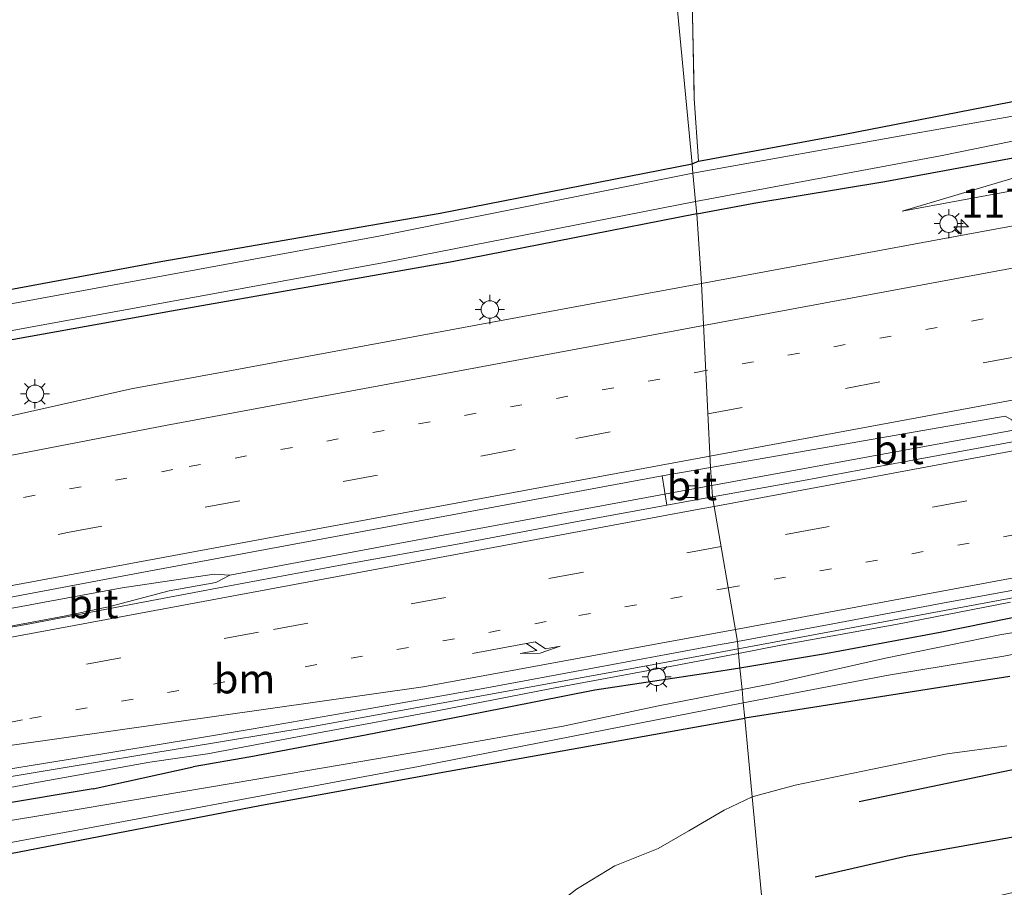
# Model space of a CAD drawing. Units: metres. Extents: x 130000 to 140000, y 409424 to 412500.
# Drawn here: x 134540 to 134625, y 411889 to 411963 of the extents above; entities that cross this region are included whole.
import ezdxf
from ezdxf.enums import TextEntityAlignment as Align

# ---------------------------------------------------------------- set-up
doc = ezdxf.new("R2010")
doc.units = ezdxf.units.M
for name, pattern in [('IE-TERREINAFSCHEIDING', [10, 8, -2]), ('VW-1-3_STREEP', [4, 1, -3]), ('VW-3-9_STREEP', [12, 3, -9])]:
    doc.linetypes.add(name, pattern=pattern)
doc.layers.get('0').update_dxf_attribs({"lineweight": 25})
for name, color, linetype, lineweight in [('B-ME-AM-KILOMETR-S-B1', 7, 'Continuous', 18), ('B-ME-BV-GELEIDECONSTRUCTIE-GELEIDERAIL-L-B1', 213, 'BV-GELEIDERAIL', 18), ('B-ME-GW-KRUINLIJN-L-B1', 93, 'Continuous', 18), ('B-ME-GW-TEENLIJN-L-B1', 93, 'Continuous', 18), ('B-ME-IE-GRASLAND-GV-B6', 93, 'Continuous', 18), ('B-ME-IE-GRONDWERKLIJN-GROND_INGERICHT-GV-B6', 253, 'Continuous', 18), ('B-ME-IE-HULPGEOMETRIE-L-B1', 53, 'Continuous', 18), ('B-ME-IE-MEUBILAIR_WEGMEUBILAIR-LICHTMAST-S-B1', 8, 'Continuous', 18), ('B-ME-IE-TERREINAFSCHEIDING-RASTERHEKWERK-L-B1', 8, 'IE-TERREINAFSCHEIDING', 18), ('B-ME-OG-WATER-GV-B6', 153, 'Continuous', 18), ('B-ME-VH-VERH_SOORT-BITUMEN-GV-B6', 8, 'IE-TERREINAFSCHEIDING-NATUURLIJK-HOUTWAL', 18), ('B-ME-VV-KOLK-S-B1', 8, 'Continuous', 18), ('B-ME-VW-MARKERING-13STREEP-045-L-B1', 255, 'VW-1-3_STREEP', 18), ('B-ME-VW-MARKERING-39STREEP-015-L-B1', 255, 'VW-3-9_STREEP', 18), ('B-ME-VW-MARKERING-PIJLRE750-S-B1', 7, 'Continuous', 18), ('B-ME-VW-MARKERING-STREEP-015-L-B1', 7, 'Continuous', 18)]:
    doc.layers.add(name, color=color, linetype=linetype, lineweight=lineweight)
doc.layers.add('B-ME-GR-BOMENRIJ-L-B1', color=10, linetype='Continuous')
doc.layers.add('B-ME-GW-INSTEEKWATERGANG-L-B1', color=10, linetype='Continuous')
doc.styles.add('NLCS-ISO', font='NLCS-ISO.TTF')
doc.linetypes.add('BV-GELEIDERAIL', pattern='A,10,-3,[108,NLCS.SHX,S=1,R=0,X=0,Y=0],-3', length=16)
doc.linetypes.add('IE-TERREINAFSCHEIDING-NATUURLIJK-HOUTWAL', pattern='A,7,-1.5,[67,NLCS.SHX,S=0.75,R=45,X=0,Y=0],-1.5,7,-1.5,[70,NLCS.SHX,S=0.75,R=0,X=0,Y=0],-1.5', length=20)

# ---------------------------------------------------------------- blocks, each defined once
blk = doc.blocks.new('hecto')
for p, q in [((0, 0.625), (-0.625, 0)), ((0, -0.625), (0, 0.625)), ((-0.625, 0), (0.625, 0)), ((0.625, 0), (0, -0.625))]:
    blk.add_line(p, q)
blk = doc.blocks.new('pijlr')
for p, q in [((0, 0, 0.1), (5.45, 0, 0.1)), ((5.45, -0.75, 0.1), (4.7, 0, 0.1)), ((6.2, -0.75, 0.1), (5.45, 0, 0.1)), ((4, -0.75, 0.1), (5.45, -0.75, 0.1)), ((5.7, -1.05, 0.1), (4, -0.75, 0.1)), ((7.5, -0.75, 0.1), (5.7, -1.05, 0.1)), ((7.5, -0.75, 0.1), (6.2, -0.75, 0.1))]:
    blk.add_line(p, q)
blk = doc.blocks.new('lantaarnpaal')
for p, q in [((-0.884, 0.884), (-0.53, 0.53)), ((0, 0.75), (0, 1.25)), ((0.53, 0.53), (0.884, 0.884)), ((-0.75, 0), (-1.25, 0)), ((0.75, 0), (1.25, 0)), ((-0.53, -0.53), (-0.884, -0.884)), ((0, -0.75), (0, -1.25)), ((0.53, -0.53), (0.884, -0.884))]:
    blk.add_line(p, q)
blk.add_circle((0, 0), 0.75)
blk = doc.blocks.new('kolk')
blk.add_lwpolyline([(-0.5, -0.5), (0.5, -0.5), (0.5, 0.5), (-0.5, 0.5)], close=True)

msp = doc.modelspace()

# ---------------------------------------------------------------- linework, layer by layer
at = {"layer": 'B-ME-BV-GELEIDECONSTRUCTIE-GELEIDERAIL-L-B1'}
for points in [[(134770.744, 411953.874, 3.94), (134752.282, 411951.182, 3.712), (134732.554, 411947.936, 3.465), (134707.705, 411943.391, 3.199), (134676.246, 411937.582, 3.009), (134642.195, 411931.25, 2.969), (134621.212, 411927.397, 2.99), (134599.5776, 411923.4305, 2.9527)], [(134884.6745, 411940.9325, 4.6906), (134874.3949, 411941.86, 4.6392), (134859.4445, 411943.0761, 4.6048), (134854.4542, 411943.3404, 4.5882), (134839.4566, 411943.5929, 4.4378), (134824.4564, 411943.4485, 4.1898), (134809.5003, 411942.8935, 3.9573), (134798.251, 411942.1833, 3.784), (134783.8366, 411940.8479, 3.5747), (134769.6215, 411939.1427, 3.3984), (134753.3646, 411936.8534, 3.2304), (134730.2366, 411933.0427, 2.9931), (134687.1512, 411925.3074, 2.7936), (134640.7117, 411916.6562, 2.7477), (134601.8239, 411909.4348, 2.8073)], [(134508.973, 411907.51, 2.646), (134509.616, 411907.346, 2.902), (134522.726, 411909.788, 2.886), (134542.411, 411913.444, 2.89), (134549.072, 411914.674, 2.897), (134556.946, 411915.849, 2.907), (134558.281, 411915.745, 2.928), (134572.705, 411918.468, 2.943), (134596.297, 411922.829, 2.947), (134599.5776, 411923.4305, 2.9527)], [(134262.273, 411859.932, 2.979), (134304.084, 411867.672, 2.984), (134335.245, 411873.46, 2.979), (134369.65, 411879.857, 2.959), (134403.694, 411886.184, 2.949), (134437.852, 411892.489, 2.964), (134471.925, 411898.811, 2.969), (134508.286, 411905.538, 3.009), (134544.085, 411912.239, 2.934), (134548.003, 411913.067, 2.859), (134553.08, 411914.406, 2.969), (134557.083, 411915.112, 2.882), (134558.281, 411915.745, 2.928)], [(134601.8239, 411909.4348, 2.8073), (134593.8468, 411907.9535, 2.8195), (134565.0745, 411902.7299, 2.7648), (134543.6814, 411899.1833, 2.7755), (134529.5734, 411896.8488, 2.7993), (134481.3956, 411888.1317, 2.8115), (134465.8864, 411885.3856, 2.7886)]]:
    msp.add_polyline3d(points, dxfattribs=at)
at = {"layer": 'B-ME-GR-BOMENRIJ-L-B1'}
for points in [[(134713.357, 411915.603, 1.433), (134698.177, 411912.789, 1.354), (134666.096, 411907.113, 1.354), (134634.799, 411901.032, 1.576), (134612.199, 411896.325, 1.502)], [(134608.426, 411889.903, 2.054), (134616.312, 411891.7, 2.342), (134632.086, 411894.51, 2.416), (134655.126, 411898.799, 2.282), (134687.221, 411904.632, 1.604), (134717.854, 411910.489, 1.502)]]:
    msp.add_polyline3d(points, dxfattribs=at)
at = {"layer": 'B-ME-GW-INSTEEKWATERGANG-L-B1'}
for p, q in [((134598.443, 411951.235, 1.015), (134597.881, 411950.973, 1.089)), ((134625.097, 411907.062, 1.143), (134602.393, 411903.487, 1.146)), ((134546.5825, 411897.4388, 1.6009), (134555.1596, 411899.3288, 1.6869)), ((134546.5825, 411897.4388, 1.6009), (134534.9415, 411895.506, 0.8652))]:
    msp.add_line(p, q, dxfattribs=at)
for points in [[(134598.443, 411951.235, 1.015), (134610.954, 411953.554, 0.848), (134630.474, 411957.356, 0.881), (134656.407, 411962.183, 0.987), (134661.184, 411963.244, 0.927), (134662.177, 411963.725, 0.904), (134662.59, 411964.192, 0.825), (134662.773, 411965.665, 0.774), (134662.429, 411989.823, 0.816), (134661.747, 412021.918, 0.704)], [(134598.287, 411946.707, 1.089), (134603.157, 411947.624, 0.956), (134614.391, 411949.492, 0.853), (134628.335, 411952.066, 0.876), (134639.256, 411954.76, 0.915), (134650.734, 411956.726, 0.964), (134661.713, 411959.058, 0.927), (134672.276, 411960.76, 1.08), (134679.346, 411962.161, 0.919), (134692.991, 411964.964, 0.893), (134703.43, 411967.526, 0.899), (134711.084, 411969.467, 0.921), (134720.104, 411971.237, 1.053)], [(134597.881, 411950.973, 1.089), (134576.311, 411946.743, 0.874), (134552.364, 411942.595, 0.964), (134530.013, 411938.455, 0.834), (134509.924, 411934.708, 1.129), (134492.044, 411931.271, 1.029), (134466.34, 411926.701, 0.944), (134449.856, 411923.699, 0.929), (134433.303, 411920.474, 1.014), (134419.097, 411917.95, 1.079), (134406.186, 411915.402, 0.909), (134387.244, 411912.137, 0.999), (134371.967, 411909.32, 0.914), (134361.214, 411907.381, 0.944), (134357.986, 411906.718, 0.944), (134340.587, 411903.417, 0.889), (134317.985, 411899.343, 0.829), (134299.811, 411895.641, 0.979), (134281.401, 411892.741, 0.899)], [(134598.287, 411946.707, 1.089), (134577.336, 411942.613, 0.874), (134553.291, 411938.377, 0.964), (134531.33, 411934.424, 0.834), (134510.881, 411930.281, 1.129), (134487.183, 411925.879, 1.009), (134467.211, 411922.419, 0.944), (134450.683, 411919.596, 0.929), (134434.204, 411916.308, 1.014), (134419.545, 411913.385, 1.079), (134407.117, 411911.352, 0.909), (134388.32, 411907.783, 0.999), (134373.257, 411904.968, 0.914), (134358.771, 411902.136, 0.944), (134341.528, 411899.293, 0.889), (134318.979, 411895.106, 0.829), (134300.834, 411891.27, 0.979), (134282.479, 411888.053, 0.899), (134257.921, 411883.492, 1.096)], [(134727.048, 411931.736, 1.539), (134722.1527, 411930.774, 2.1343), (134717.3456, 411929.3467, 1.9751), (134712.4218, 411928.4232, 1.9108), (134707.5074, 411927.545, 1.9399), (134702.6011, 411926.527, 1.9062), (134697.7083, 411925.4118, 1.8037), (134692.7857, 411924.748, 1.8215), (134687.8684, 411923.6645, 1.7586), (134682.9492, 411922.7371, 1.7978), (134673.1651, 411920.9649, 1.6691), (134668.2428, 411919.9349, 1.7182), (134663.3231, 411919.0392, 1.6963), (134652.9048, 411917.3027, 1.772), (134648.6113, 411916.4898, 1.7578), (134643.9922, 411915.6235, 1.7255), (134638.7625, 411914.6431, 1.7293), (134629.1227, 411912.8783, 1.7847), (134619.1331, 411910.8341, 1.756), (134609.3011, 411909.013, 1.7719), (134601.9842, 411907.7908, 1.7605)], [(134601.9842, 411907.7908, 1.7605), (134599.4368, 411907.3653, 1.7565), (134589.5398, 411905.8966, 1.863), (134579.7321, 411903.9366, 1.8256), (134569.9115, 411902.0464, 1.722), (134560.0854, 411900.1874, 1.6869), (134555.1596, 411899.3288, 1.6869)], [(134265.762, 411841.306, 0.671), (134281.14, 411844.183, 0.746), (134296.711, 411846.821, 0.801), (134308.238, 411848.742, 0.516), (134318.996, 411850.969, 0.671), (134337.095, 411854.419, 0.671), (134362.416, 411859.397, 0.721), (134377.002, 411861.845, 0.776), (134399.658, 411866.002, 0.811), (134421.433, 411870.215, 0.881), (134434.661, 411872.625, 0.966), (134451.259, 411875.606, 1.176), (134466.436, 411878.214, 1.161), (134486.138, 411881.682, 0.916), (134511.285, 411886.635, 0.821), (134538.768, 411891.741, 0.871), (134560.87, 411896.003, 0.796), (134576.205, 411898.801, 0.736), (134602.393, 411903.487, 1.146)]]:
    msp.add_polyline3d(points, dxfattribs=at)
at = {"layer": 'B-ME-GW-KRUINLIJN-L-B1'}
for points in [[(134615.882, 411946.936, 1.821), (134635.624, 411950.605, 1.983), (134655.91, 411954.266, 2.161), (134676.226, 411957.954, 2.409), (134696.035, 411961.691, 2.704), (134715.637, 411965.252, 3.027), (134734.895, 411968.798, 3.391), (134754.272, 411972.224, 3.585), (134773.869, 411975.429, 3.74), (134793.268, 411977.877, 3.881), (134805.371, 411980.456, 3.942), (134811.309, 411983.257, 4.044), (134816.24, 411987.79, 4.087), (134819.547, 411993.145, 4.078), (134821.198, 411996.742, 4.126), (134821.869, 411999.671, 3.973)], [(134625.1497, 411913.4315, 2.002), (134615.3342, 411911.52, 2.0397), (134605.4926, 411909.7392, 2.0599), (134601.8625, 411909.043, 2.0384)], [(134601.8625, 411909.043, 2.0384), (134595.6826, 411907.8578, 2.0017), (134585.8512, 411906.0281, 2.0484), (134576.032, 411904.1328, 2.0518), (134566.2002, 411902.3047, 2.0341), (134556.3779, 411900.4313, 1.9363), (134551.4241, 411899.7196, 1.9496), (134541.581, 411897.9555, 2.0005), (134531.7545, 411896.0986, 1.9382), (134521.9472, 411894.1316, 2.049), (134512.0578, 411892.6255, 2.0623), (134502.1701, 411891.1109, 1.9601), (134490.229, 411889.041, 1.786)]]:
    msp.add_polyline3d(points, dxfattribs=at)
at = {"layer": 'B-ME-GW-TEENLIJN-L-B1'}
for points in [[(134705.362, 411967.458, 1.215), (134684.684, 411962.656, 1.191), (134663.881, 411958.702, 1.368), (134643.348, 411954.694, 1.428), (134634.499, 411952.501, 1.399), (134615.882, 411946.936, 1.821)], [(134603.034, 411896.743, 1.222), (134606.702, 411897.737, 1.204), (134613.34, 411899.133, 1.306), (134619.724, 411900.44, 1.304), (134624.827, 411901.129, 1.304)], [(134603.034, 411896.743, 1.222), (134600.629, 411895.597, 1.217), (134597.6, 411893.831, 1.252), (134594.971, 411892.308, 1.297), (134591.269, 411890.834, 1.247), (134587.976, 411888.835, 1.242), (134585.277, 411886.708, 1.132), (134583.226, 411884.787, 1.117), (134580.428, 411882.581, 1.152), (134577.44, 411880.264, 1.187), (134574.435, 411877.378, 1.247), (134571.251, 411874.495, 1.297), (134568.044, 411871.905, 1.317), (134565.516, 411870.137, 1.262), (134562.482, 411868.147, 1.242), (134559.385, 411866.399, 1.262), (134554.766, 411864.393, 1.292), (134549.295, 411861.67, 1.292), (134545.464, 411859.481, 1.317), (134540.964, 411857.232, 1.487), (134537.117, 411855.988, 1.517)]]:
    msp.add_polyline3d(points, dxfattribs=at)
at = {"layer": 'B-ME-IE-GRASLAND-GV-B6'}
for points in [[(134597.955, 411950.197, 0.149), (134597.881, 411950.973, 1.089), (134598.443, 411951.235, 1.015), (134610.954, 411953.554, 0.848), (134630.474, 411957.356, 0.881), (134656.407, 411962.183, 0.987), (134661.184, 411963.244, 0.927), (134662.177, 411963.725, 0.904), (134662.59, 411964.192, 0.825), (134662.773, 411965.665, 0.774), (134662.429, 411989.823, 0.816), (134661.747, 412021.918, 0.704), (134662.595, 412022.071, 0.149), (134663.004, 412006.353, 0.149), (134663.363, 411991.896, 0.149), (134663.904, 411972.628, 0.149), (134664.169, 411964.095, 0.149), (134664.059, 411963.044, 0.149), (134663.647, 411962.355, 0.149), (134662.808, 411961.942, 0.149), (134661.721, 411961.575, 0.149), (134645.008, 411958.562, 0.149), (134616.408, 411953.508, 0.149), (134597.955, 411950.197, 0.149)], [(134598.287, 411946.707, 1.089), (134598.186, 411947.77, 0.149), (134619.147, 411951.693, 0.149), (134647.204, 411957.394, 0.149)], [(134628.335, 411952.066, 0.876), (134614.391, 411949.492, 0.853), (134603.157, 411947.624, 0.956), (134598.287, 411946.707, 1.089)], [(134640.42, 411948.46, 2.144), (134619.183, 411944.538, 1.981), (134598.674, 411940.761, 1.872), (134598.287, 411946.707, 1.089), (134603.157, 411947.624, 0.956), (134614.391, 411949.492, 0.853), (134628.335, 411952.066, 0.876)], [(134635.624, 411950.605, 1.983), (134615.882, 411946.936, 1.821), (134634.499, 411952.501, 1.399)], [(134634.499, 411952.501, 1.399), (134615.882, 411946.936, 1.821), (134635.624, 411950.605, 1.983)], [(134449.856, 411923.699, 0.929), (134466.34, 411926.701, 0.944), (134492.044, 411931.271, 1.029), (134509.924, 411934.708, 1.129), (134530.013, 411938.455, 0.834), (134552.364, 411942.595, 0.964), (134576.311, 411946.743, 0.874), (134597.881, 411950.973, 1.089), (134597.955, 411950.197, 0.149), (134571.041, 411944.81, 0.149), (134519.032, 411935.224, 0.149), (134478.155, 411927.468, 0.149), (134432.676, 411919.196, 0.149)], [(134433.021, 411917.454, 0.149), (134478.522, 411925.312, 0.149), (134519.603, 411933.07, 0.149), (134571.67, 411942.572, 0.149), (134598.186, 411947.77, 0.149), (134598.287, 411946.707, 1.089)], [(134450.683, 411919.596, 0.929), (134467.211, 411922.419, 0.944), (134487.183, 411925.879, 1.009), (134510.881, 411930.281, 1.129), (134531.33, 411934.424, 0.834), (134553.291, 411938.377, 0.964), (134577.336, 411942.613, 0.874), (134598.287, 411946.707, 1.089), (134598.674, 411940.761, 1.872)], [(134598.287, 411946.707, 1.089), (134577.336, 411942.613, 0.874), (134553.291, 411938.377, 0.964), (134531.33, 411934.424, 0.834), (134510.881, 411930.281, 1.129), (134487.183, 411925.879, 1.009), (134467.211, 411922.419, 0.944), (134450.683, 411919.596, 0.929)], [(134598.674, 411940.761, 1.872), (134593.86, 411939.874, 1.846), (134558.439, 411933.304, 1.781), (134549.826, 411931.722, 1.771), (134533.293, 411928.006, 1.788), (134511.703, 411923.12, 1.819), (134492.881, 411919.007, 1.814), (134486.265, 411917.47, 1.823), (134465.1, 411912.666, 1.853)], [(134625.1497, 411913.4315, 2.002), (134615.3342, 411911.52, 2.0397), (134605.4926, 411909.7392, 2.0599), (134601.8625, 411909.043, 2.0384), (134601.7613, 411910.0704, 2.0586), (134609.4912, 411911.5023, 2.0639), (134619.3202, 411913.3465, 2.0333), (134629.1578, 411915.1398, 1.9849)], [(134629.1227, 411912.8783, 1.7847), (134619.1331, 411910.8341, 1.756), (134609.3011, 411909.013, 1.7719), (134601.9842, 411907.7908, 1.7605), (134601.8625, 411909.043, 2.0384), (134605.4926, 411909.7392, 2.0599), (134615.3342, 411911.52, 2.0397), (134625.1497, 411913.4315, 2.002)], [(134601.9842, 411907.7908, 1.7605), (134609.3011, 411909.013, 1.7719), (134619.1331, 411910.8341, 1.756), (134629.1227, 411912.8783, 1.7847)], [(134634.0885, 411912.2569, 0.204), (134624.2516, 411910.6299, 0.204), (134614.4524, 411908.6241, 0.204), (134604.6849, 411906.4449, 0.204), (134602.159, 411905.9523, 0.204), (134601.9842, 411907.7908, 1.7605)], [(134602.268, 411904.807, 0.204), (134614.7168, 411907.1649, 0.204), (134624.5797, 411908.8187, 0.204), (134634.3333, 411910.7207, 0.204)], [(134452.417, 411883.622, 2.146), (134474.979, 411887.718, 2.137), (134488.5386, 411890.2158, 2.1618), (134496.2229, 411891.6147, 2.0842), (134506.0611, 411893.4081, 2.0769), (134515.9138, 411895.1138, 2.0814), (134525.765, 411896.8371, 2.0655), (134535.6202, 411898.5156, 2.0721), (134545.4906, 411900.12, 2.0573), (134555.346, 411901.7357, 2.059), (134560.2964, 411902.5661, 2.0455), (134570.1477, 411904.2829, 2.0544), (134579.9937, 411906.033, 2.0457), (134589.8266, 411907.8543, 2.0372), (134599.6588, 411909.681, 2.0572), (134601.7613, 411910.0704, 2.0586), (134601.8625, 411909.043, 2.0384)], [(134601.8625, 411909.043, 2.0384), (134595.6826, 411907.8578, 2.0017), (134585.8512, 411906.0281, 2.0484), (134576.032, 411904.1328, 2.0518), (134566.2002, 411902.3047, 2.0341), (134556.3779, 411900.4313, 1.9363), (134551.4241, 411899.7196, 1.9496), (134541.581, 411897.9555, 2.0005), (134531.7545, 411896.0986, 1.9382), (134521.9472, 411894.1316, 2.049), (134512.0578, 411892.6255, 2.0623), (134502.1701, 411891.1109, 1.9601), (134490.229, 411889.041, 1.786), (134462.412, 411883.802, 1.696)], [(134531.7545, 411896.0986, 1.9382), (134541.581, 411897.9555, 2.0005), (134551.4241, 411899.7196, 1.9496), (134556.3779, 411900.4313, 1.9363), (134566.2002, 411902.3047, 2.0341), (134576.032, 411904.1328, 2.0518), (134585.8512, 411906.0281, 2.0484), (134595.6826, 411907.8578, 2.0017), (134601.8625, 411909.043, 2.0384), (134601.9842, 411907.7908, 1.7605), (134599.4368, 411907.3653, 1.7565), (134589.5398, 411905.8966, 1.863), (134579.7321, 411903.9366, 1.8256), (134569.9115, 411902.0464, 1.722), (134560.0854, 411900.1874, 1.6869), (134555.1596, 411899.3288, 1.6869), (134546.5825, 411897.4388, 1.6009), (134534.9415, 411895.506, 0.8652)], [(134450.895, 411880.36, 1.176), (134466.552, 411883.558, 1.161), (134485.512, 411886.835, 0.916), (134510.638, 411891.098, 0.821), (134534.9415, 411895.506, 0.8652), (134546.5825, 411897.4388, 1.6009), (134555.1596, 411899.3288, 1.6869), (134560.0854, 411900.1874, 1.6869), (134569.9115, 411902.0464, 1.722), (134579.7321, 411903.9366, 1.8256), (134589.5398, 411905.8966, 1.863), (134599.4368, 411907.3653, 1.7565), (134601.9842, 411907.7908, 1.7605), (134602.159, 411905.9523, 0.204), (134594.8687, 411904.5308, 0.204), (134586.8356, 411902.8069, 0.204), (134575.2261, 411900.7598, 0.204), (134560.4398, 411898.2311, 0.204), (134545.7332, 411895.7373, 0.204), (134535.8597, 411894.1316, 0.204), (134501.563, 411888.62, 0.204), (134466.588, 411882.281, 0.204), (134433.742, 411875.935, 0.204)], [(134625.097, 411907.062, 1.143), (134602.393, 411903.487, 1.146), (134602.268, 411904.807, 0.204)], [(134603.034, 411896.743, 1.222), (134602.393, 411903.487, 1.146), (134625.097, 411907.062, 1.143)], [(134434.478, 411873.405, 0.204), (134467.507, 411879.453, 0.204), (134502.343, 411885.976, 0.204), (134538.577, 411892.654, 0.204), (134574.454, 411899.355, 0.204), (134602.268, 411904.807, 0.204), (134602.393, 411903.487, 1.146), (134576.205, 411898.801, 0.736), (134560.87, 411896.003, 0.796), (134538.768, 411891.741, 0.871), (134511.285, 411886.635, 0.821), (134486.138, 411881.682, 0.916), (134466.436, 411878.214, 1.161), (134451.259, 411875.606, 1.176)], [(134538.768, 411891.741, 0.871), (134560.87, 411896.003, 0.796), (134576.205, 411898.801, 0.736), (134602.393, 411903.487, 1.146), (134603.034, 411896.743, 1.222), (134600.629, 411895.597, 1.217), (134597.6, 411893.831, 1.252), (134594.971, 411892.308, 1.297), (134591.269, 411890.834, 1.247), (134587.976, 411888.835, 1.242)], [(134624.827, 411901.129, 1.304), (134619.724, 411900.44, 1.304), (134613.34, 411899.133, 1.306), (134606.702, 411897.737, 1.204), (134603.034, 411896.743, 1.222)], [(134627.088, 411888.947, 3.003), (134622.423, 411887.862, 3.015), (134618.602, 411886.91, 2.996), (134613.311, 411884.772, 2.957), (134610.191, 411883.196, 2.941), (134604.718, 411879.018, 3.058), (134603.034, 411896.743, 1.222), (134606.702, 411897.737, 1.204), (134613.34, 411899.133, 1.306), (134619.724, 411900.44, 1.304), (134624.827, 411901.129, 1.304)], [(134537.117, 411855.988, 1.517), (134540.964, 411857.232, 1.487), (134545.464, 411859.481, 1.317), (134549.295, 411861.67, 1.292), (134554.766, 411864.393, 1.292), (134559.385, 411866.399, 1.262), (134562.482, 411868.147, 1.242), (134565.516, 411870.137, 1.262), (134568.044, 411871.905, 1.317), (134571.251, 411874.495, 1.297), (134574.435, 411877.378, 1.247), (134577.44, 411880.264, 1.187), (134580.428, 411882.581, 1.152), (134583.226, 411884.787, 1.117), (134585.277, 411886.708, 1.132), (134587.976, 411888.835, 1.242), (134591.269, 411890.834, 1.247), (134594.971, 411892.308, 1.297), (134597.6, 411893.831, 1.252), (134600.629, 411895.597, 1.217), (134603.034, 411896.743, 1.222)], [(134603.034, 411896.743, 1.222), (134604.718, 411879.018, 3.058)]]:
    msp.add_polyline3d(points, dxfattribs=at)
at = {"layer": 'B-ME-IE-GRONDWERKLIJN-GROND_INGERICHT-GV-B6'}
for points in [[(134661.747, 412021.918, 0.704), (134662.429, 411989.823, 0.816), (134662.773, 411965.665, 0.774), (134662.59, 411964.192, 0.825), (134662.177, 411963.725, 0.904), (134661.184, 411963.244, 0.927), (134656.407, 411962.183, 0.987), (134630.474, 411957.356, 0.881), (134610.954, 411953.554, 0.848), (134598.443, 411951.235, 1.015), (134598.066, 411956.61, 1.21), (134597.49, 411985.097, 1.113), (134596.972, 412010.225, 1.173), (134661.747, 412021.918, 0.704)], [(134597.881, 411950.973, 1.089), (134592.332, 412009.387, 1.155), (134596.972, 412010.225, 1.173), (134597.49, 411985.097, 1.113), (134598.066, 411956.61, 1.21), (134598.443, 411951.235, 1.015), (134597.881, 411950.973, 1.089)], [(134592.332, 412009.387, 1.155), (134597.881, 411950.973, 1.089), (134576.311, 411946.743, 0.874), (134552.364, 411942.595, 0.964), (134530.013, 411938.455, 0.834), (134509.924, 411934.708, 1.129), (134492.044, 411931.271, 1.029), (134466.34, 411926.701, 0.944), (134449.856, 411923.699, 0.929)]]:
    msp.add_polyline3d(points, dxfattribs=at)
at = {"layer": 'B-ME-IE-HULPGEOMETRIE-L-B1'}
msp.add_polyline3d([(134607.129, 411853.636, 2.379), (134606.888, 411856.176, 2.343), (134606.018, 411865.331, 2.343), (134604.911, 411876.99, 3.166), (134604.718, 411879.018, 3.058), (134603.034, 411896.743, 1.222), (134602.393, 411903.487, 1.146), (134602.268, 411904.807, 0.204), (134602.159, 411905.9523, 0.204), (134601.9842, 411907.7908, 1.7605), (134601.8625, 411909.043, 2.0384), (134601.7613, 411910.0704, 2.0586), (134599.6424, 411922.4547, 2.2278), (134599.445, 411924.984, 2.093), (134598.674, 411940.761, 1.872), (134598.287, 411946.707, 1.089), (134598.186, 411947.77, 0.149), (134597.955, 411950.197, 0.149), (134597.881, 411950.973, 1.089), (134592.332, 412009.387, 1.155)], dxfattribs=at)
at = {"layer": 'B-ME-IE-TERREINAFSCHEIDING-RASTERHEKWERK-L-B1'}
msp.add_polyline3d([(134596.972, 412010.225, 1.173), (134597.49, 411985.097, 1.113), (134598.066, 411956.61, 1.21)], dxfattribs=at)
at = {"layer": 'B-ME-OG-WATER-GV-B6'}
for points in [[(134598.186, 411947.77, 0.149), (134597.955, 411950.197, 0.149), (134616.408, 411953.508, 0.149), (134645.008, 411958.562, 0.149)], [(134647.204, 411957.394, 0.149), (134619.147, 411951.693, 0.149), (134598.186, 411947.77, 0.149)], [(134597.955, 411950.197, 0.149), (134598.186, 411947.77, 0.149), (134571.67, 411942.572, 0.149), (134519.603, 411933.07, 0.149), (134478.522, 411925.312, 0.149), (134433.021, 411917.454, 0.149), (134391.683, 411909.622, 0.149), (134337.148, 411899.402, 0.149), (134292.728, 411891.06, 0.149), (134257.747, 411884.432, 0.149), (134257.262, 411887.036, 0.149), (134292.215, 411893.39, 0.149), (134336.54, 411901.431, 0.149), (134391.182, 411911.74, 0.149), (134432.676, 411919.196, 0.149), (134478.155, 411927.468, 0.149), (134519.032, 411935.224, 0.149), (134571.041, 411944.81, 0.149), (134597.955, 411950.197, 0.149)], [(134602.268, 411904.807, 0.204), (134602.159, 411905.9523, 0.204), (134604.6849, 411906.4449, 0.204), (134614.4524, 411908.6241, 0.204), (134624.2516, 411910.6299, 0.204), (134634.0885, 411912.2569, 0.204)], [(134634.3333, 411910.7207, 0.204), (134624.5797, 411908.8187, 0.204), (134614.7168, 411907.1649, 0.204), (134602.268, 411904.807, 0.204)], [(134433.742, 411875.935, 0.204), (134466.588, 411882.281, 0.204), (134501.563, 411888.62, 0.204), (134535.8597, 411894.1316, 0.204), (134545.7332, 411895.7373, 0.204), (134560.4398, 411898.2311, 0.204), (134575.2261, 411900.7598, 0.204), (134586.8356, 411902.8069, 0.204), (134594.8687, 411904.5308, 0.204), (134602.159, 411905.9523, 0.204), (134602.268, 411904.807, 0.204)], [(134602.268, 411904.807, 0.204), (134574.454, 411899.355, 0.204), (134538.577, 411892.654, 0.204), (134502.343, 411885.976, 0.204), (134467.507, 411879.453, 0.204), (134434.478, 411873.405, 0.204)]]:
    msp.add_polyline3d(points, dxfattribs=at)
at = {"layer": 'B-ME-VH-VERH_SOORT-BITUMEN-GV-B6'}
for points in [[(134624.692, 411929.384, 2.066), (134599.445, 411924.984, 2.093), (134598.674, 411940.761, 1.872), (134619.183, 411944.538, 1.981), (134640.42, 411948.46, 2.144)], [(134465.1, 411912.666, 1.853), (134486.265, 411917.47, 1.823), (134492.881, 411919.007, 1.814), (134511.703, 411923.12, 1.819), (134533.293, 411928.006, 1.788), (134549.826, 411931.722, 1.771), (134558.439, 411933.304, 1.781), (134593.86, 411939.874, 1.846), (134598.674, 411940.761, 1.872), (134599.445, 411924.984, 2.093), (134595.323, 411924.266, 2.097), (134550.58, 411915.947, 2.142), (134503.079, 411906.97, 2.141)], [(134624.692, 411929.384, 2.066), (134625.254, 411929.066, 2.037), (134626.1318, 411927.3297, 2.2226), (134617.258, 411925.6798, 2.2234), (134607.4248, 411923.8587, 2.2278), (134599.6424, 411922.4547, 2.2278), (134599.445, 411924.984, 2.093), (134624.692, 411929.384, 2.066)], [(134629.1578, 411915.1398, 1.9849), (134619.3202, 411913.3465, 2.0333), (134609.4912, 411911.5023, 2.0639), (134601.7613, 411910.0704, 2.0586), (134599.6424, 411922.4547, 2.2278), (134607.4248, 411923.8587, 2.2278), (134617.258, 411925.6798, 2.2234), (134626.1318, 411927.3297, 2.2226)], [(134503.079, 411906.97, 2.141), (134550.58, 411915.947, 2.142), (134595.323, 411924.266, 2.097), (134595.7119, 411921.7445, 2.2312), (134587.7431, 411920.3022, 2.2456), (134577.9166, 411918.4483, 2.2551), (134568.0779, 411916.6571, 2.2265), (134558.2446, 411914.838, 2.2268), (134550.9992, 411913.4647, 2.2129), (134541.1613, 411911.5771, 2.2272), (134531.3127, 411909.8394, 2.2094), (134521.4888, 411907.9751, 2.2286), (134511.6571, 411906.1463, 2.2369), (134502.6126, 411904.3994, 2.2837), (134503.079, 411906.97, 2.141)], [(134599.445, 411924.984, 2.093), (134599.6424, 411922.4547, 2.2278), (134597.5842, 411922.0834, 2.2278), (134595.7119, 411921.7445, 2.2312), (134595.323, 411924.266, 2.097), (134599.445, 411924.984, 2.093)], [(134531.3127, 411909.8394, 2.2094), (134541.1613, 411911.5771, 2.2272), (134550.9992, 411913.4647, 2.2129), (134558.2446, 411914.838, 2.2268), (134568.0779, 411916.6571, 2.2265), (134577.9166, 411918.4483, 2.2551), (134587.7431, 411920.3022, 2.2456), (134595.7119, 411921.7445, 2.2312), (134597.5842, 411922.0834, 2.2278), (134599.6424, 411922.4547, 2.2278), (134601.7613, 411910.0704, 2.0586), (134599.6588, 411909.681, 2.0572), (134589.8266, 411907.8543, 2.0372), (134579.9937, 411906.033, 2.0457), (134570.1477, 411904.2829, 2.0544), (134560.2964, 411902.5661, 2.0455), (134555.346, 411901.7357, 2.059), (134545.4906, 411900.12, 2.0573), (134535.6202, 411898.5156, 2.0721)]]:
    msp.add_polyline3d(points, dxfattribs=at)
at = {"layer": 'B-ME-VW-MARKERING-13STREEP-045-L-B1'}
for points in [[(134725.2468, 411956.6568, 3.0542), (134678.6787, 411948.0852, 2.4491), (134630.668, 411939.1768, 2.1232), (134599.0396, 411933.28, 2.0141)], [(134599.0396, 411933.28, 2.0141), (134553.4074, 411924.7962, 1.9852), (134505.2504, 411915.8451, 1.9913), (134461.6849, 411907.7599, 1.9993), (134450.8085, 411905.744, 2.0439)], [(134681.4702, 411929.6432, 2.2057), (134633.4144, 411920.6847, 2.1574), (134600.9752, 411914.6648, 2.1836)], [(134600.9752, 411914.6648, 2.1836), (134585.382, 411911.7711, 2.1961), (134540.5201, 411903.3461, 2.1937), (134511.3211, 411897.6828, 2.1907)]]:
    msp.add_polyline3d(points, dxfattribs=at)
at = {"layer": 'B-ME-VW-MARKERING-39STREEP-015-L-B1'}
for points in [[(134995.4965, 411957.1241, 5.8494), (134979.5988, 411958.1514, 5.7739), (134960.6784, 411958.9357, 5.6752), (134938.3925, 411959.4982, 5.5235), (134923.2363, 411959.6259, 5.3827), (134902.7578, 411959.3962, 5.1922), (134886.3978, 411958.9378, 5.0164), (134866.9133, 411958.0853, 4.738), (134853.3916, 411957.267, 4.5185), (134833.3592, 411955.7139, 4.1413), (134817.2996, 411954.2189, 3.8531), (134797.1198, 411952.0019, 3.4877), (134778.7251, 411949.6153, 3.2036), (134759.0429, 411946.7266, 2.9491), (134733.864, 411942.6437, 2.6435), (134704.8239, 411937.5616, 2.4098), (134656.8186, 411928.6987, 2.2413), (134608.8199, 411919.7717, 2.2702), (134600.3694, 411918.2058, 2.27)], [(134599.2208, 411929.5725, 2.0776), (134645.3656, 411938.1367, 2.1765), (134693.2307, 411946.9761, 2.4942), (134725.9137, 411952.9789, 2.887)], [(134261.0957, 411866.8477, 2.1061), (134308.8277, 411875.7113, 2.0992), (134352.3661, 411883.8073, 2.1044), (134400.2267, 411892.6969, 2.1026), (134448.3241, 411901.5938, 2.1213), (134496.3903, 411910.4989, 2.0773), (134544.3878, 411919.3973, 2.0726), (134587.9268, 411927.4746, 2.0758), (134599.2208, 411929.5725, 2.0776)], [(134600.3694, 411918.2058, 2.27), (134560.7473, 411910.8639, 2.2692), (134512.6982, 411901.8828, 2.278), (134494.5097, 411898.4175, 2.2685)]]:
    msp.add_polyline3d(points, dxfattribs=at)
at = {"layer": 'B-ME-VW-MARKERING-STREEP-015-L-B1'}
for points in [[(134992.4118, 411960.792, 5.9773), (134979.758, 411961.5973, 5.9227), (134961.3942, 411962.4057, 5.8197), (134939.9399, 411962.9369, 5.6687), (134925.5479, 411963.0846, 5.5236), (134906.7718, 411962.9525, 5.356), (134888.0615, 411962.5093, 5.1585), (134865.2149, 411961.4855, 4.8502), (134848.7827, 411960.4488, 4.5644), (134828.0054, 411958.7368, 4.1877), (134809.1722, 411956.8683, 3.8431), (134790.1014, 411954.6434, 3.5259), (134771.0169, 411952.0266, 3.2377), (134749.5499, 411948.7611, 2.9739), (134727.0418, 411945.005, 2.6813), (134694.3184, 411939.1761, 2.4198), (134646.2241, 411930.2894, 2.2923), (134599.7805, 411921.6474, 2.3267)], [(134598.8502, 411937.1549, 1.9696), (134644.2137, 411945.5786, 2.2209), (134691.8549, 411954.4351, 2.7031), (134724.5582, 411960.4542, 3.2162)], [(134599.3979, 411925.9482, 2.1255), (134646.8841, 411934.7486, 2.1685), (134694.87, 411943.6468, 2.4006), (134726.5433, 411949.5068, 2.7082)], [(134852.6024, 411944.5175, 3.8867), (134841.5588, 411945.0511, 3.8078), (134831.6757, 411945.1344, 3.6479), (134820.1582, 411944.8878, 3.4779), (134805.1594, 411944.2084, 3.2422), (134793.0044, 411943.3148, 3.0682), (134779.2246, 411941.9214, 2.8839), (134763.5374, 411939.9662, 2.6969), (134748.8529, 411937.8145, 2.5468), (134727.3174, 411934.1698, 2.3231), (134691.106, 411927.6822, 2.1485), (134642.9772, 411918.7805, 2.0778), (134601.5853, 411911.0989, 2.1136)], [(134260.4354, 411870.3988, 2.0213), (134304.4019, 411878.5586, 2.0232), (134352.3813, 411887.4683, 2.0243), (134400.3926, 411896.3362, 2.0248), (134438.077, 411903.3652, 2.0477), (134485.836, 411914.0333, 1.9461), (134533.4863, 411924.6983, 1.9224), (134538.5455, 411925.8478, 1.917), (134552.9251, 411928.6008, 1.9152), (134598.8502, 411937.1549, 1.9696)], [(134261.7517, 411863.3192, 2.1631), (134307.6915, 411871.8268, 2.1528), (134354.1214, 411880.4289, 2.1639), (134399.3792, 411888.8345, 2.1615), (134447.4911, 411897.7751, 2.1679), (134492.4656, 411906.121, 2.1447), (134539.7762, 411914.8982, 2.1433), (134584.1238, 411923.1143, 2.1387), (134599.3979, 411925.9482, 2.1255)], [(134599.7805, 411921.6474, 2.3267), (134598.1694, 411921.3476, 2.3279), (134550.1646, 411912.4109, 2.3248), (134502.0688, 411903.4782, 2.3343), (134486.4627, 411900.6023, 2.3962)], [(134601.5853, 411911.0989, 2.1136), (134594.8864, 411909.8557, 2.1194), (134574.8367, 411906.1925, 2.1224), (134526.3393, 411899.3021, 2.1695), (134497.3473, 411895.1312, 2.1836), (134487.9139, 411893.4564, 2.2472)]]:
    msp.add_polyline3d(points, dxfattribs=at)

# ---------------------------------------------------------------- block references
at = {"layer": 'B-ME-AM-KILOMETR-S-B1', "rotation": 90}
msp.add_blockref('hecto', (134620.9237, 411945.6022, 2.1677), dxfattribs=at)
at = {"layer": 'B-ME-IE-MEUBILAIR_WEGMEUBILAIR-LICHTMAST-S-B1', "rotation": 90}
for p in [(134619.861, 411945.878, 1.824), (134580.563, 411938.519, 1.684), (134541.596, 411931.291, 1.687), (134594.847, 411907.0346, 1.8977)]:
    msp.add_blockref('lantaarnpaal', p, dxfattribs=at)
at = {"layer": 'B-ME-VV-KOLK-S-B1', "rotation": 90}
msp.add_blockref('kolk', (134597.865, 411922.907, 2.071), dxfattribs=at)
at = {"layer": 'B-ME-VW-MARKERING-PIJLRE750-S-B1', "rotation": 10.59999999999999}
msp.add_blockref('pijlr', (134579.0857, 411909.0338, 2.1654), dxfattribs=at)

# ---------------------------------------------------------------- texts
at = {"layer": 'B-ME-AM-KILOMETR-S-B1', "ltscale": 0.2, "style": 'NLCS-ISO'}
msp.add_text('117.5', height=2.5, dxfattribs=at).set_placement((134620.9237, 411945.6022, 2.1677), align=Align.BOTTOM_LEFT)
at = {"layer": 'B-ME-VH-VERH_SOORT-BITUMEN-GV-B6', "ltscale": 0.2, "style": 'NLCS-ISO'}
for p in [(134615.5675, 411926.5176), (134597.8586, 411923.4194), (134546.5991, 411913.303)]:
    msp.add_text('bit', height=2.5, dxfattribs=at).set_placement(p, align=Align.MIDDLE_CENTER)
at = {"layer": 'B-ME-VW-MARKERING-13STREEP-045-L-B1', "ltscale": 0.2, "style": 'NLCS-ISO'}
msp.add_text('bm', height=2.5, dxfattribs=at).set_placement((134559.5496, 411906.8662), align=Align.MIDDLE_CENTER)

doc.saveas('drawing.dxf')
